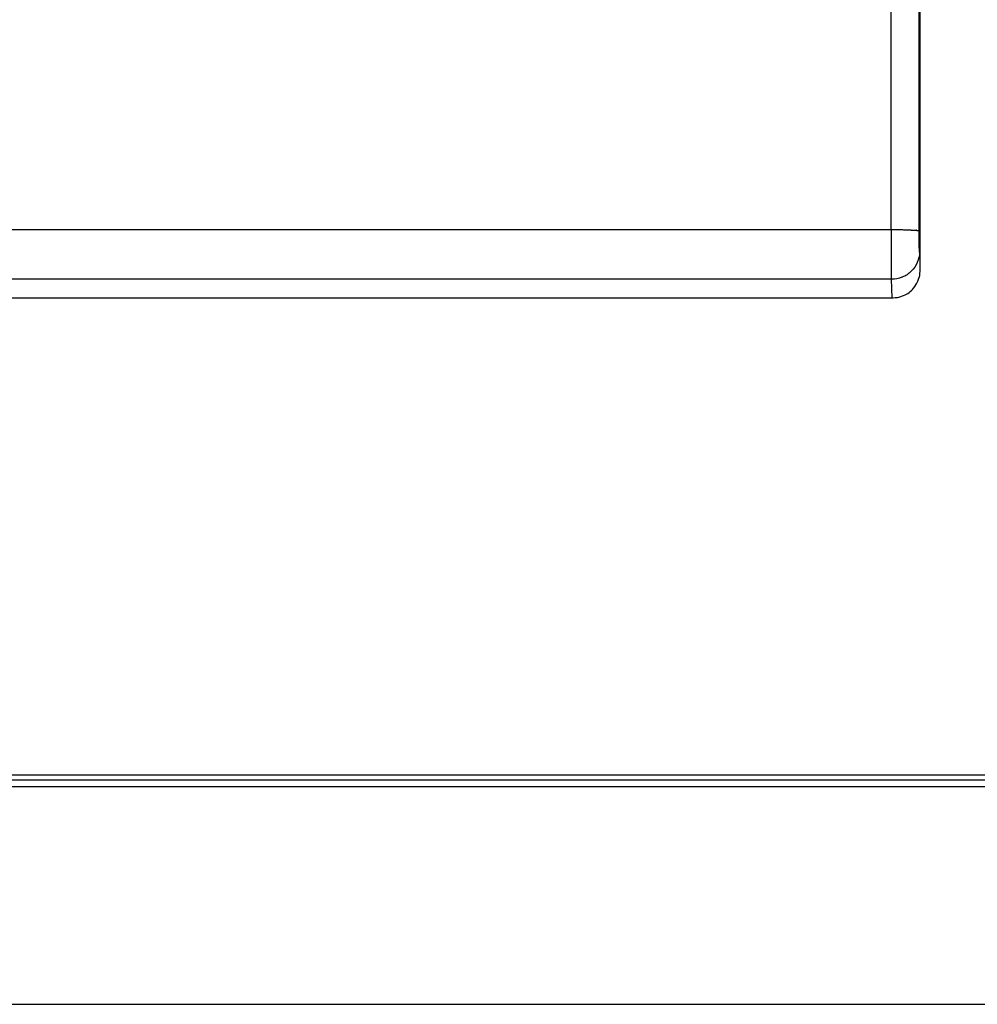
# Model space of a CAD drawing. Extents: x -2221 to 605, y -1046 to 1015.
# Drawn here: x -113 to -78, y -910 to -874 of the extents above; entities that cross this region are included whole.
import ezdxf

# ---------------------------------------------------------------- set-up
doc = ezdxf.new("R2010")
doc.units = 0
doc.header["$LTSCALE"] = 25.4
doc.layers.add('DATA', color=7, linetype='CONTINUOUS')

# ---------------------------------------------------------------- blocks, each defined once
blk = doc.blocks.new('____-6-1')
at = {"layer": 'DATA', "color": 0}
for p, q in [((-80.436, -883.391), (-80.436, -829.82)), ((-81.476, -881.928), (-81.476, -830.064)), ((-202.714, -881.928), (-81.468, -881.928)), ((-81.468, -883.718), (-202.719, -883.718)), ((-81.442, -884.381), (-81.468, -883.718)), ((-202.748, -884.381), (-81.438, -884.381)), ((-532.055, -901.547), (-69.148, -901.547)), ((-69.148, -901.744), (-532.055, -901.744)), ((-531.728, -901.975), (-68.821, -901.975)), ((-531.728, -909.812), (-68.821, -909.812))]:
    blk.add_line(p, q, dxfattribs=at)
at = {"layer": 'DATA', "color": 0, "flags": 128}
blk.add_lwpolyline([(-81.468, -883.718), (-81.468, -883.072), (-81.468, -881.928)], dxfattribs=at)
for points in [[(-80.461, -882.737), (-80.461, -882.739, -0.106374), (-80.541, -883.11), (-80.542, -883.112, -0.091147), (-80.755, -883.425, -0.104864), (-81.085, -883.642), (-81.086, -883.643), (-81.094, -883.646, -0.090452), (-81.458, -883.718), (-81.468, -883.718)], [(-81.442, -884.381, 0.009525), (-81.403, -884.38), (-81.336, -884.377, 0.076871), (-81.167, -884.345), (-81.033, -884.296, 0.145571), (-80.679, -884.036), (-80.633, -883.975, 0.152077), (-80.437, -883.43), (-80.437, -883.43, 0.010979), (-80.436, -883.391)]]:
    blk.add_lwpolyline(points, format="xyb", dxfattribs=at)
at = {"layer": 'DATA', "color": 0}
blk.add_open_spline([(-80.47, -881.97), (-80.469, -879.382), (-80.471, -874.208), (-80.475, -870.286), (-80.478, -868.95), (-80.478, -857.051), (-80.474, -837.962), (-80.47, -830.525), (-80.47, -830.401), (-80.47, -830.277)], degree=2, knots=[0, 0, 0, 1, 2, 3, 3, 4, 5, 5, 6, 6, 6], dxfattribs=at)
blk.add_rational_spline([(-81.468, -881.928), (-81.191, -881.924), (-80.914, -881.936), (-80.838, -881.934), (-80.763, -881.944), (-80.763, -881.944), (-80.763, -881.944), (-80.762, -881.944), (-80.761, -881.944), (-80.653, -881.943), (-80.545, -881.957), (-80.508, -881.963), (-80.472, -881.965), (-80.469, -881.965), (-80.47, -881.97)], [1, 1, 1, 0.996596899898, 1, 1, 1, 1, 1, 0.99751861918, 1, 1, 1, 1, 1], degree=2, knots=[0, 0, 0, 1, 1, 2, 2, 3, 3, 4, 4, 5, 5, 6, 6, 7, 7, 7], dxfattribs=at)
blk.add_open_spline([(-80.461, -882.737), (-80.48, -882.352), (-80.47, -881.965)], degree=2, dxfattribs=at)

msp = doc.modelspace()

# ---------------------------------------------------------------- block references
at = {"layer": 'DATA', "color": 0}
msp.add_blockref('____-6-1', (0, 0), dxfattribs=at)

doc.saveas('drawing.dxf')
